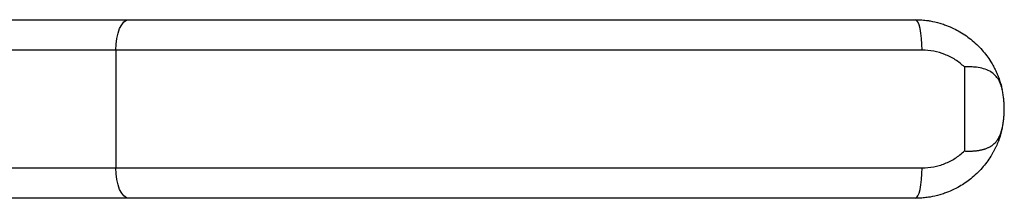
# Model space of a CAD drawing. Extents: x -45 to 680, y 3 to 428.
# Drawn here: x 177 to 307, y 26 to 50 of the extents above; entities that cross this region are included whole.
import ezdxf

# ---------------------------------------------------------------- set-up
doc = ezdxf.new("R2010")
doc.units = 0
doc.layers.get('0').update_dxf_attribs({"linetype": 'CONTINUOUS'})

msp = doc.modelspace()

# ---------------------------------------------------------------- linework, layer by layer
at = {"color": 7, "linetype": 'CONTINUOUS'}
for p, q in [((158.95, 49.72), (191.76, 49.72)), ((191.76, 49.72), (295.29, 49.72)), ((190.03, 45.72), (158.24, 45.72)), ((296.22, 45.72), (190.03, 45.72)), ((190.03, 45.72), (190.03, 30.22)), ((301.8, 43.5), (301.8, 32.45)), ((158.24, 30.22), (190.03, 30.22)), ((190.03, 30.22), (296.22, 30.22)), ((191.76, 26.22), (158.95, 26.22)), ((295.29, 26.22), (191.76, 26.22))]:
    msp.add_line(p, q, dxfattribs=at)
at = {"color": 7, "linetype": 'CONTINUOUS', "flags": 128}
for points in [[(190.03, 45.72), (190.06, 46.5), (190.16, 47.25), (190.32, 47.94), (190.53, 48.55), (190.8, 49.05), (191.1, 49.42), (191.42, 49.64), (191.76, 49.72)], [(296.22, 45.72), (296.2, 46.5), (296.15, 47.25), (296.07, 47.94), (295.95, 48.55), (295.81, 49.05), (295.65, 49.42), (295.48, 49.64), (295.29, 49.72)], [(191.76, 26.22), (191.42, 26.3), (191.1, 26.53), (190.8, 26.9), (190.53, 27.39), (190.32, 28), (190.16, 28.69), (190.06, 29.44), (190.03, 30.22)], [(295.29, 26.22), (295.48, 26.3), (295.65, 26.53), (295.81, 26.9), (295.95, 27.39), (296.07, 28), (296.15, 28.69), (296.2, 29.44), (296.22, 30.22)]]:
    msp.add_lwpolyline(points, dxfattribs=at)
at = {"color": 7, "linetype": 'CONTINUOUS'}
for points, knots in [([(295.29, 49.72), (295.4, 49.72), (295.63, 49.72), (296, 49.7), (296.39, 49.67), (296.82, 49.63), (297.55, 49.52), (298.34, 49.33), (299.3, 49.03), (300.12, 48.7), (301.02, 48.25), (301.84, 47.74), (302.93, 46.95), (304.13, 45.81), (305.06, 44.55), (305.61, 43.61), (305.92, 43.01), (306.19, 42.39), (306.42, 41.77), (306.62, 41.15), (306.72, 40.73), (306.77, 40.52)], [0, 0, 0, 0, 0.020724, 0.043591, 0.0686, 0.095751, 0.125045, 0.208275, 0.249999, 0.316837, 0.375056, 0.439893, 0.49997, 0.630104, 0.749703, 0.792776, 0.835301, 0.877282, 0.918723, 0.959628, 1, 1, 1, 1]), ([(301.8, 43.5), (301.42, 43.86), (301.02, 44.17), (300.37, 44.59), (300.15, 44.71), (299.69, 44.95), (299.46, 45.05), (298.74, 45.34), (298.25, 45.48), (297.25, 45.67), (296.74, 45.72), (296.22, 45.72)], [0, 0, 0, 0, 0.25, 0.25, 0.375, 0.375, 0.5, 0.5, 0.75, 0.75, 1, 1, 1, 1]), ([(306.77, 40.52), (306.75, 40.58), (306.72, 40.7), (306.68, 40.88), (306.62, 41.05), (306.56, 41.22), (306.5, 41.38), (306.43, 41.54), (306.36, 41.69), (306.27, 41.84), (306.08, 42.14), (305.74, 42.55), (305.12, 42.98), (304.33, 43.3), (303.59, 43.44), (303, 43.5), (302.62, 43.51), (302.21, 43.52), (301.94, 43.5), (301.8, 43.5)], [0, 0, 0, 0, 0.027296, 0.054589, 0.081924, 0.109348, 0.136907, 0.164647, 0.192612, 0.220845, 0.24939, 0.372216, 0.499732, 0.639172, 0.785425, 0.837247, 0.890231, 0.944457, 1, 1, 1, 1]), ([(306.77, 35.43), (306.79, 35.53), (306.83, 35.73), (306.88, 36.03), (306.93, 36.33), (306.98, 36.75), (307.03, 37.29), (307.05, 37.97), (307.03, 38.54), (307, 38.98), (306.96, 39.39), (306.89, 39.91), (306.81, 40.31), (306.77, 40.52)], [0, 0, 0, 0, 0.065373, 0.125373, 0.189881, 0.250521, 0.375492, 0.500442, 0.625613, 0.685844, 0.750271, 0.866229, 1, 1, 1, 1]), ([(306.77, 35.43), (306.74, 35.31), (306.69, 35.08), (306.59, 34.74), (306.49, 34.4), (306.38, 34.06), (306.25, 33.72), (306.12, 33.39), (305.97, 33.05), (305.81, 32.72), (305.64, 32.39), (305.45, 32.07), (305, 31.31), (304.13, 30.14), (302.73, 28.8), (301.06, 27.67), (299.66, 27.03), (298.34, 26.61), (297.45, 26.4), (296.55, 26.28), (295.89, 26.23), (295.48, 26.22), (295.29, 26.22)], [0, 0, 0, 0, 0.021949, 0.044055, 0.06632, 0.088744, 0.111327, 0.134071, 0.156976, 0.180043, 0.203272, 0.226663, 0.250218, 0.369923, 0.500186, 0.61288, 0.750108, 0.791761, 0.874976, 0.922596, 0.964271, 1, 1, 1, 1]), ([(301.8, 32.45), (301.88, 32.44), (302.04, 32.43), (302.28, 32.43), (302.51, 32.43), (302.74, 32.43), (302.96, 32.45), (303.18, 32.46), (303.38, 32.48), (303.59, 32.51), (303.78, 32.54), (303.97, 32.58), (304.16, 32.62), (304.33, 32.67), (304.5, 32.72), (304.67, 32.78), (304.82, 32.85), (304.98, 32.92), (305.3, 33.08), (305.74, 33.39), (306.11, 33.83), (306.34, 34.22), (306.48, 34.49), (306.59, 34.79), (306.69, 35.1), (306.74, 35.32), (306.77, 35.43)], [0, 0, 0, 0, 0.032256, 0.06408, 0.095488, 0.126492, 0.157109, 0.187354, 0.217243, 0.246793, 0.276022, 0.304947, 0.333587, 0.361961, 0.390089, 0.417991, 0.445688, 0.4732, 0.50055, 0.627997, 0.750772, 0.801891, 0.852114, 0.901696, 0.950901, 1, 1, 1, 1]), ([(296.22, 30.22), (296.74, 30.22), (297.25, 30.27), (298, 30.41), (298.24, 30.47), (298.73, 30.61), (298.98, 30.7), (299.7, 30.98), (300.15, 31.21), (301.01, 31.76), (301.42, 32.09), (301.8, 32.45)], [0, 0, 0, 0, 0.25, 0.25, 0.375, 0.375, 0.5, 0.5, 0.75, 0.75, 1, 1, 1, 1])]:
    msp.add_open_spline(points, degree=3, knots=knots, dxfattribs=at)

doc.saveas('drawing.dxf')
